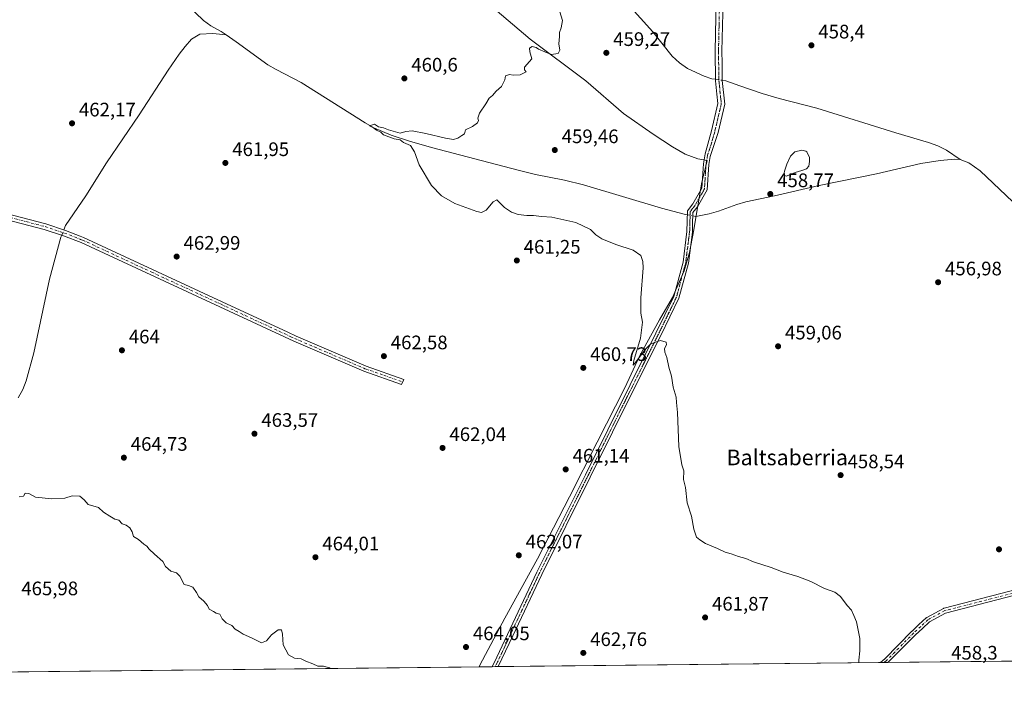
# Model space of a CAD drawing. Units: metres. Extents: x 573362 to 576800, y 4726505 to 4728858.
# Drawn here: x 573930 to 574435, y 4726508 to 4726848 of the extents above; entities that cross this region are included whole.
import ezdxf
from ezdxf.enums import TextEntityAlignment as Align

# ---------------------------------------------------------------- set-up
doc = ezdxf.new("R2010")
doc.units = ezdxf.units.M
doc.header["$MEASUREMENT"] = 0
doc.linetypes.add('DGN Style 4', pattern=[2.6384748266838614, 1.318413404963828, -0.6592067024819142, 0.001648016756204785, -0.6592067024819142])
doc.linetypes.add('DGN Style 5', pattern=[1.1536117293433497, 0.4944050268614355, -0.6592067024819142])
for name, color, linetype, lineweight in [('Camino Cxs', 7, 'Continuous', 0), ('Camino eje', 30, 'DGN Style 4', 13), ('Comarca CxS', 21, 'Continuous', 0), ('Comunidad Autónoma CxS', 142, 'Continuous', 0), ('Corriente natural lineal', 142, 'Continuous', 13), ('Corriente natural lineal oculto', 9, 'DGN Style 4', 13), ('Cultivos herbáceos CxS', 92, 'Continuous', 0), ('Cultivos leñosos CxS', 92, 'Continuous', 0), ('Curva de nivel normal', 30, 'Continuous', 0), ('Entidad de ámbito territorial', 7, 'Continuous', 0), ('Entidad de ámbito territorial CxS', 92, 'Continuous', 0), ('Estanque Cxs', 5, 'Continuous', 0), ('Municipio', 91, 'Continuous', 13), ('Municipio CxS', 4, 'Continuous', 0), ('Provincia CxS', 1, 'Continuous', 0), ('Punto de cota en terreno', 7, 'Continuous', 0), ('Rótulo de punto de cota en terreno', 7, 'Continuous', 0), ('Texto cartográfico', 7, 'Continuous', 0), ('Vía pecuaria eje', 92, 'DGN Style 5', 0)]:
    doc.layers.add(name, color=color, linetype=linetype, lineweight=lineweight)
doc.styles.add('Style-Arial', font='txt')

# ---------------------------------------------------------------- blocks, each defined once
blk = doc.blocks.new('*U19')
at = {"layer": 'Cultivos herbáceos CxS', "color": 92, "linetype": 'Continuous', "lineweight": 0}
blk.add_polyline3d([(575112.0453000005, 4726526.3005, 474.5991000000067), (573459.7214000003, 4726508.375200001, 482.3997999999993), (573436.7587000001, 4726515.426899999, 483.107600000003), (573434.6769000003, 4726530.006800001, 481.6500999999989), (573433.4003, 4726538.954299999, 480.8751000000047), (573401.2002999998, 4726529.5812, 486.1782999999996), (573386.0958000004, 4726538.175100001, 486.1937999999937), (573379.9490999999, 4727118.331599999, 485.9511000000057), (573411.8119000001, 4727102.493899999, 485.063599999994), (573479.0875000004, 4727054.5275, 478.3901000000042), (573495.4307000004, 4727068.146199999, 479.6661000000022), (573547.1809, 4727083.125700001, 479.3470999999991), (573575.7807, 4727092.658299999, 478.3092999999935), (573548.5438000001, 4727129.428900001, 482.4864999999991), (573532.4765, 4727149.7161, 487.0280000000057), (573509.9759000001, 4727185.038100001, 492.853099999993), (573494.0713000001, 4727183.9035, 496.5014999999985), (573481.8145000003, 4727213.864499999, 496.1116999999941), (573465.4737, 4727250.6351, 493.4627999999939), (573426.7692999998, 4727283.886299999, 494.6754999999976), (573377.8717999998, 4727314.3972, 496.1760999999969), (573361.9100000003, 4728820.930000001, 548.392399999997), (575395.1449999996, 4728843.001300001, 473.0806000000011)], dxfattribs=at)
blk = doc.blocks.new('5PATER')
at = {"layer": 'Cultivos leñosos CxS', "linetype": 'Continuous', "lineweight": 0}
h = blk.add_hatch(color=51, dxfattribs=at)
edge = h.paths.add_edge_path()
edge.add_ellipse((0, 0), major_axis=(-0.1095731443231308, -0.1110710700762829), ratio=0.9994222409660322, start_angle=0, end_angle=360)

msp = doc.modelspace()

# ---------------------------------------------------------------- linework, layer by layer
at = {"layer": 'Camino Cxs', "color": 7, "linetype": 'Continuous', "lineweight": 0, "extrusion": (0.02265369874186939, 0.0002451542928779163, 0.9997433419796731), "elevation": 14629.4214884201, "flags": 128}
msp.add_lwpolyline([(4720026.138012254, -625117.6857280986), (4720026.138012254, -625114.5429375112)], dxfattribs=at)
at = {"layer": 'Camino Cxs', "color": 7, "linetype": 'Continuous', "lineweight": 0, "extrusion": (0.04336982107335501, 0.0004707336973853753, 0.9990589757516076), "elevation": 27594.45106548618, "flags": 128}
msp.add_lwpolyline([(4720006.049991504, -625031.608417708), (4720006.049991504, -625027.7073171239)], dxfattribs=at)
at = {"layer": 'Camino Cxs', "color": 7, "linetype": 'Continuous', "lineweight": 0}
for points in [[(574291.0201000003, 4726857.7501, 459.2464000000036), (574290.4301000005, 4726831.700099999, 458.782600000006), (574290.5301000001, 4726825.5601, 458.7118999999948), (574290.6601, 4726816.7301, 458.4045999999944), (574291.8800999997, 4726804.620100001, 458.5969000000041), (574288.4600999998, 4726790.0001, 458.4995999999956), (574284.3800999997, 4726777.6501, 458.5653000000021), (574283.7100999998, 4726773.630100001, 458.6855000000069), (574282.8800999997, 4726760.670100001, 466.8638000000064), (574277.8601000002, 4726751.920100001, 468.1995000000024), (574275.6101000002, 4726748.960100001, 461.5994000000064), (574275.4101, 4726742.6601, 459.636599999998), (574275.3000999996, 4726739.0001, 459.2734000000055), (574273.2600999996, 4726722.970100001, 459.2497000000003), (574268.4301000005, 4726705.040100001, 459.4429999999993), (574259.1401000004, 4726685.9801, 459.9161000000022), (574245.8501000004, 4726659.380100001, 460.2936000000045), (574222.9200999998, 4726613.2301, 460.9471999999951), (574198.0701000001, 4726563.350099999, 462.0105999999942), (574183.2301000003, 4726531.940099999, 463.1321999999927), (574175.7715999996, 4726516.143300001, 463.6098000000056), (574172.6298000002, 4726516.1095, 463.6809999999969), (574175.0800999999, 4726520.9301, 463.5764999999956), (574195.5601000004, 4726564.5601, 462.0043000000006), (574220.4301000005, 4726614.470100001, 460.9425999999949), (574243.3601000002, 4726660.620100001, 460.281799999997), (574256.6401000004, 4726687.210100001, 459.881899999993), (574265.8101000004, 4726706.020099999, 459.4526999999944), (574270.5201000003, 4726723.5101, 459.3273999999947), (574272.5201000003, 4726739.220100001, 459.3644999999961), (574272.8501000004, 4726749.9301, 460.6401999999944), (574275.5401, 4726753.460100001, 466.4680999999982), (574280.1401000004, 4726761.4901, 467.3534000000073), (574280.8000999996, 4726771.6601, 459.6272999999928), (574280.9501, 4726773.950099999, 458.6778999999952), (574281.8000999996, 4726779.110099999, 458.5546000000032), (574285.1101000002, 4726790.860099999, 458.5022000000026), (574288.3701, 4726804.850099999, 458.502999999997), (574287.8800999997, 4726809.7601, 458.5397999999987), (574287.2001, 4726816.530099999, 458.6254000000045), (574286.9700999996, 4726831.710100001, 458.8015000000014), (574287.5601000004, 4726857.850099999, 459.2253000000055)], [(574172.6298000002, 4726516.109300001, 463.6809999999969), (574175.0800999999, 4726520.9301, 463.5764999999956), (574195.5601000004, 4726564.5601, 462.0043000000006), (574220.4301000005, 4726614.470100001, 460.9425999999949), (574243.3601000002, 4726660.620100001, 460.281799999997), (574256.6401000004, 4726687.210100001, 459.881899999993), (574265.8101000004, 4726706.020099999, 459.4526999999944), (574270.5201000003, 4726723.5101, 459.3273999999947), (574272.5201000003, 4726739.220100001, 459.3644999999961), (574272.8501000004, 4726749.9301, 460.6401999999944), (574275.5401, 4726753.460100001, 466.4680999999982), (574280.1401000004, 4726761.4901, 467.3534000000073), (574280.8000999996, 4726771.6601, 459.6272999999928), (574280.9501, 4726773.950099999, 458.6778999999952), (574281.8000999996, 4726779.110099999, 458.5546000000032), (574285.1101000002, 4726790.860099999, 458.5022000000026), (574288.3701, 4726804.850099999, 458.502999999997), (574287.8800999997, 4726809.7601, 458.5397999999987), (574287.2001, 4726816.530099999, 458.6254000000045), (574286.9700999996, 4726831.710100001, 458.8015000000014), (574287.5601000004, 4726857.850099999, 459.2253000000055)], [(574291.0201000003, 4726857.7501, 459.2464000000036), (574290.4301000005, 4726831.700099999, 458.782600000006), (574290.5301000001, 4726825.5601, 458.7118999999948), (574290.6601, 4726816.7301, 458.4045999999944), (574291.8800999997, 4726804.620100001, 458.5969000000041), (574288.4600999998, 4726790.0001, 458.4995999999956), (574284.3800999997, 4726777.6501, 458.5653000000021), (574283.7100999998, 4726773.630100001, 458.6855000000069), (574282.8800999997, 4726760.670100001, 466.8638000000064), (574277.8601000002, 4726751.920100001, 468.1995000000024), (574275.6101000002, 4726748.960100001, 461.5994000000064), (574275.4101, 4726742.6601, 459.636599999998), (574275.3000999996, 4726739.0001, 459.2734000000055), (574273.2600999996, 4726722.970100001, 459.2497000000003), (574268.4301000005, 4726705.040100001, 459.4429999999993), (574259.1401000004, 4726685.9801, 459.9161000000022), (574245.8501000004, 4726659.380100001, 460.2936000000045), (574222.9200999998, 4726613.2301, 460.9471999999951), (574198.0701000001, 4726563.350099999, 462.0105999999942), (574183.2301000003, 4726531.940099999, 463.1321999999927), (574175.7715999996, 4726516.143300001, 463.6098000000056)], [(573904.8400999998, 4726753.270099999, 463.2084000000032), (573943.8201000001, 4726743.170100001, 463.0253999999986), (573953.8300999999, 4726739.840100001, 462.9140999999945), (573961.3400999998, 4726736.920100001, 463.0994000000064), (573963.0900999998, 4726736.2501, 463.1144000000059), (574034.2901, 4726703.2401, 463.7731000000058), (574067.9301000005, 4726687.610099999, 463.7283000000025), (574072.1401000004, 4726685.6601, 463.6374000000069), (574107.9700999996, 4726670.280099999, 462.8843000000052), (574127.3800999997, 4726663.460100001, 463.1374000000069), (574126.0900999998, 4726660.840100001, 463.3154000000068), (574106.9101, 4726667.5701, 462.9122999999963), (574075.6901000004, 4726680.970100001, 463.579700000002), (574070.9501, 4726683.0101, 463.6285000000062), (574033.0601000004, 4726700.610099999, 463.7785000000004), (573961.9501, 4726733.5701, 463.135500000004), (573952.8400999998, 4726737.110099999, 463.0050999999949), (573942.9901000002, 4726740.380100001, 462.9317000000011), (573904.1001000004, 4726750.460100001, 463.226800000004)], [(573904.8400999998, 4726753.270099999, 463.2084000000032), (573943.8201000001, 4726743.170100001, 463.0253999999986), (573953.8300999999, 4726739.840100001, 462.9140999999945), (573961.3400999998, 4726736.920100001, 463.0994000000064), (573963.0900999998, 4726736.2501, 463.1144000000059), (574034.2901, 4726703.2401, 463.7731000000058), (574067.9301000005, 4726687.610099999, 463.7283000000025), (574072.1401000004, 4726685.6601, 463.6374000000069), (574107.9700999996, 4726670.280099999, 462.8843000000052), (574127.3800999997, 4726663.460100001, 463.1374000000069), (574126.0900999998, 4726660.840100001, 463.3154000000068), (574106.9101, 4726667.5701, 462.9122999999963), (574075.6901000004, 4726680.970100001, 463.579700000002), (574070.9501, 4726683.0101, 463.6285000000062), (574033.0601000004, 4726700.610099999, 463.7785000000004), (573961.9501, 4726733.5701, 463.135500000004), (573952.8400999998, 4726737.110099999, 463.0050999999949), (573942.9901000002, 4726740.380100001, 462.9317000000011), (573904.1001000004, 4726750.460100001, 463.226800000004)], [(574453.2100999998, 4726556.002699999, 456.5544999999984), (574405.1617000002, 4726543.6317, 457.8212000000058), (574396.8415000001, 4726539.077500001, 458.1628999999957), (574393.2799000005, 4726535.7675, 458.4205999999977), (574389.7555, 4726532.4967, 458.6631000000052), (574375.7903000005, 4726518.349300001, 459.3772000000026), (574375.7523999996, 4726518.312799999, 459.3782999999967), (574371.8552000001, 4726518.270500001, 459.5475000000006), (574372.9225000005, 4726519.249299999, 459.5129000000015), (574373.9637000002, 4726520.199899999, 459.4802000000054), (574387.9250999996, 4726534.343499999, 458.7853999999934), (574387.9659000002, 4726534.383099999, 458.7822000000015), (574391.5107000005, 4726537.672700001, 458.5323999999965), (574395.1901000004, 4726541.092499999, 458.2839999999997), (574395.3147, 4726541.194499999, 458.2756999999983), (574395.4508999996, 4726541.2805, 458.266499999998), (574404.0560999997, 4726545.990499999, 457.8580999999977), (574404.2355000004, 4726546.071699999, 457.8525999999983), (574404.3561000006, 4726546.109099999, 457.8488999999972), (574452.5500999996, 4726558.5175, 456.5748000000021)], [(574371.8552000001, 4726518.270500001, 459.5475000000006), (574372.9225000005, 4726519.249299999, 459.5129000000015), (574373.9637000002, 4726520.199899999, 459.4802000000054), (574387.9250999996, 4726534.343499999, 458.7853999999934), (574387.9659000002, 4726534.383099999, 458.7822000000015), (574391.5107000005, 4726537.672700001, 458.5323999999965), (574395.1901000004, 4726541.092499999, 458.2839999999997), (574395.3147, 4726541.194499999, 458.2756999999983), (574395.4508999996, 4726541.2805, 458.266499999998), (574404.0560999997, 4726545.990499999, 457.8580999999977), (574404.2355000004, 4726546.071699999, 457.8525999999983), (574404.3561000006, 4726546.109099999, 457.8488999999972), (574452.5500999996, 4726558.5175, 456.5748000000021)], [(574453.2100999998, 4726556.002699999, 456.5544999999984), (574405.1617000002, 4726543.6317, 457.8212000000058), (574396.8415000001, 4726539.077500001, 458.1628999999957), (574393.2799000005, 4726535.7675, 458.4205999999977), (574389.7555, 4726532.4967, 458.6631000000052), (574375.7903000005, 4726518.349300001, 459.3772000000026), (574375.7523999996, 4726518.312799999, 459.3782999999967)]]:
    msp.add_polyline3d(points, dxfattribs=at)
at = {"layer": 'Camino eje', "color": 30, "linetype": 'DGN Style 4', "lineweight": 13}
for points in [[(574289.2901, 4726857.800100001, 459.2360000000045), (574288.7001, 4726831.7051, 458.7972000000009), (574288.7500999998, 4726828.6351, 458.7553000000044), (574288.8651000002, 4726821.045100001, 458.6438000000053), (574288.9301000005, 4726816.630100001, 458.5246999999945), (574289.8800999997, 4726807.190099999, 458.5724999999948), (574290.1250999998, 4726804.735099999, 458.5503000000026), (574288.4151, 4726797.425100001, 458.4468999999954), (574286.7851, 4726790.4301, 458.4922999999981), (574285.1300999997, 4726784.5551, 458.5326999999961), (574283.0900999998, 4726778.380100001, 458.545299999998), (574282.6651, 4726775.800100001, 458.608699999997), (574282.3300999999, 4726773.790100001, 458.687699999995), (574282.2550999997, 4726772.645099999, 458.7305999999954), (574281.8400999998, 4726766.165100001, 465.4492999999929), (574281.5100999996, 4726761.0801, 467.0494000000036), (574279.0000999998, 4726756.7051, 469.3362000000052), (574276.7001, 4726752.690099999, 468.2483000000066), (574275.5751, 4726751.210100001, 464.6518000000069), (574274.2301000003, 4726749.4451, 461.321100000001), (574274.1300999997, 4726746.295100001, 459.472299999994), (574273.9650999998, 4726740.940099999, 459.4474999999948), (574273.9101, 4726739.110099999, 459.3228999999993), (574271.8901000004, 4726723.2401, 459.3485999999976), (574267.1201, 4726705.530099999, 459.479800000001), (574257.8901000004, 4726686.595100001, 459.9137999999948), (574251.2451, 4726673.295100001, 460.171199999997), (574244.6051000003, 4726660.0001, 460.2908000000025), (574221.6750999996, 4726613.850099999, 460.9519), (574209.2500999998, 4726588.9101, 461.3944999999949), (574196.8151000004, 4726563.9551, 462.0194999999949), (574191.6951000001, 4726553.047499999, 462.3671999999933), (574184.2751000002, 4726537.342499999, 462.9207000000025), (574179.1551000001, 4726526.4351, 463.4103999999934), (574175.4250999996, 4726518.5351, 463.5957999999956), (574174.2006999999, 4726516.126300001, 463.645399999994)], [(573904.4700999996, 4726751.8651, 463.2314999999944), (573943.4051000001, 4726741.7751, 463.0323999999965), (573948.4101, 4726740.110099999, 462.874100000001), (573953.3350999998, 4726738.475099999, 462.9765000000043), (573961.6451000003, 4726735.245100001, 463.1152000000002), (573962.5201000003, 4726734.9101, 463.1310999999987), (573998.1201, 4726718.405099999, 463.2149999999965), (574033.6750999996, 4726701.925100001, 463.790599999993), (574069.4401000004, 4726685.3101, 463.6588000000047), (574071.5450999998, 4726684.335100001, 463.6380000000063), (574073.9151, 4726683.315099999, 463.6315000000032), (574107.4401000004, 4726668.925100001, 462.9049999999989), (574117.0301000001, 4726665.5601, 462.9498000000021), (574126.7351000002, 4726662.1501, 463.3561000000045)], [(574452.8800999997, 4726557.2601, 456.5699000000022), (574404.6802000003, 4726544.850099999, 457.8371999999945), (574396.0751, 4726540.140100001, 458.220100000006), (574392.3952000003, 4726536.720100001, 458.4753000000055), (574388.8502000002, 4726533.4301, 458.725099999996), (574374.8651000002, 4726519.262499999, 459.4320000000008), (574373.8017999995, 4726518.2916, 459.4660000000004)]]:
    msp.add_polyline3d(points, dxfattribs=at)
at = {"layer": 'Comarca CxS', "color": 21, "linetype": 'Continuous', "lineweight": 0, "flags": 128}
msp.add_lwpolyline([(573629.6301424769, 4726510.21845961), (573386.4200005551, 4726507.579982698), (573377.2373322084, 4727374.276262483), (573376.8965617314, 4727406.439517682), (573376.3480711881, 4727458.20820797), (573366.2045999995, 4728415.5863), (573366.0951000005, 4728425.923599999), (573361.9100005542, 4728820.929982672), (573423.2672249402, 4728821.596044978), (573428.6697711461, 4728821.654711891), (573607.8157938571, 4728823.599338889), (574549.6557210141, 4728833.823198318), (575986.9075999986, 4728849.425), (576033.5434470988, 4728849.931124032), (576774.1000005802, 4728857.969982676), (576781.1932217265, 4728218.983453353), (576781.3057000011, 4728208.853200001), (576781.5507999996, 4728186.7729), (576794.6302181671, 4727008.523559087), (576795.820761879, 4726901.274485811), (576799.7800005801, 4726544.609982697), (576588.9125216648, 4726542.322376719), (575930.7111887308, 4726535.181847926), (574165.952670299, 4726516.036780328)], close=True, dxfattribs=at)
at = {"layer": 'Comunidad Autónoma CxS', "color": 142, "linetype": 'Continuous', "lineweight": 0, "flags": 128}
msp.add_lwpolyline([(573629.6301424769, 4726510.21845961), (573386.4200005551, 4726507.579982698), (573377.2373322084, 4727374.276262483), (573376.8965617314, 4727406.439517682), (573376.3480711881, 4727458.20820797), (573366.2045999995, 4728415.5863), (573366.0951000005, 4728425.923599999), (573361.9100005542, 4728820.929982672), (573423.2672249402, 4728821.596044978), (573428.6697711461, 4728821.654711891), (573607.8157938571, 4728823.599338889), (574549.6557210141, 4728833.823198318), (575986.9075999986, 4728849.425), (576033.5434470988, 4728849.931124032), (576774.1000005802, 4728857.969982676), (576781.1932217265, 4728218.983453353), (576781.3057000011, 4728208.853200001), (576781.5507999996, 4728186.7729), (576794.6302181671, 4727008.523559087), (576795.820761879, 4726901.274485811), (576799.7800005801, 4726544.609982697), (576588.9125216648, 4726542.322376719), (575930.7111887308, 4726535.181847926), (574165.952670299, 4726516.036780328)], close=True, dxfattribs=at)
at = {"layer": 'Corriente natural lineal', "color": 142, "linetype": 'Continuous', "lineweight": 13}
for points in [[(574064.4001000002, 4727063.640100001, 461.8215999999957), (574071.5800999999, 4727039.690099999, 461.4453999999969), (574079.9600999998, 4727012.6801, 460.9948000000004), (574086.7200999996, 4726993.870100001, 460.6603999999934), (574094.2801000001, 4726967.800100001, 460.6423000000068), (574098.5000999998, 4726955.970100001, 460.6925000000047), (574100.5201000003, 4726951.420100001, 460.5679999999993), (574103.2100999998, 4726947.190099999, 460.4792000000016), (574107.4101, 4726942.6801, 460.3068000000058), (574111.4001000002, 4726939.670100001, 460.2887000000047), (574114.2100999998, 4726938.040100001, 460.1885000000038), (574164.8800999997, 4726912.690099999, 459.735400000005), (574189.4501, 4726901.120100001, 459.700800000006), (574198.1901000004, 4726896.280099999, 459.5884999999981), (574212.0301000001, 4726887.4901, 459.5200000000041), (574216.0800999999, 4726884.550100001, 459.3622999999934), (574218.6101000002, 4726882.1601, 459.3524000000034), (574255.0800999999, 4726841.6501, 458.7210000000051), (574264.9801000003, 4726829.110099999, 458.6166999999987), (574268.6700999998, 4726825.700099999, 458.6380000000063), (574272.8400999998, 4726822.9001, 458.605899999995), (574281.4001000002, 4726818.850099999, 458.4303000000073), (574285.3101000004, 4726817.5601, 458.5411000000022), (574287.1882999997, 4726817.308499999, 458.6347999999998)], [(573923.5601000004, 4726942.130100001, 464.091499999995), (573934.4501, 4726932.690099999, 463.9713999999949), (573957.2301000003, 4726915.1501, 463.4958000000043), (573975.0401, 4726900.130100001, 462.8185999999987), (573982.4901000002, 4726893.4801, 462.627999999997), (573991.5000999998, 4726884.2601, 462.3369999999995), (574003.1201, 4726869.780099999, 462.0535999999993), (574016.6601, 4726855.090100001, 461.7709000000032), (574024.5701000001, 4726847.550100001, 461.6603999999934), (574028.3901000004, 4726844.780099999, 461.7057000000059), (574033.6601, 4726841.870100001, 461.6589999999997), (574036.2833000004, 4726840.070900001, 461.4533999999985)], [(573953.0504999999, 4726740.099400001, 462.7189000000071), (573953.9700999996, 4726742.3201, 462.5337), (573964.2801000001, 4726757.550100001, 462.396900000007), (573974.9901000002, 4726774.4301, 462.2924000000058), (573991.6801000005, 4726799.1501, 461.9804000000004), (574006.5100999996, 4726822.020099999, 461.7508999999991), (574012.1101000002, 4726830.190099999, 461.7538000000059), (574015.1700999998, 4726834.130100001, 461.766499999998), (574018.4600999998, 4726837.890100001, 461.729800000001), (574022.8300999999, 4726840.420100001, 461.6540999999997), (574029.3901000004, 4726840.850099999, 461.7462999999989), (574036.2833000004, 4726840.070900001, 461.4533999999985)], [(574036.2833000004, 4726840.070900001, 461.4533999999985), (574041.4600999998, 4726836.520099999, 461.2811999999976), (574057.5701000001, 4726824.8201, 461.0708000000013), (574061.8501000004, 4726822.290100001, 461.0323000000063), (574074.6401000004, 4726815.620100001, 460.7770000000019), (574107.5601000004, 4726794.970100001, 460.4447999999975), (574111.9101, 4726792.5101, 460.3932999999961), (574120.8501000004, 4726788.710100001, 460.1943000000028), (574130.3501000004, 4726785.5601, 460.0083000000013), (574141.6101000002, 4726782.3101, 459.9783000000025), (574185.9401000004, 4726770.6801, 459.4296999999933), (574194.9501, 4726768.460100001, 459.3073000000004), (574209.6801000005, 4726765.5601, 459.1676000000007), (574219.4101, 4726763.280099999, 459.0736000000034), (574259.4200999998, 4726751.190099999, 458.5479999999953), (574271.1601, 4726748.1801, 458.6098000000056), (574272.7858999996, 4726747.845000001, 458.6999000000069)], [(574290.6584000001, 4726816.843499999, 458.5002999999998), (574292.5500999996, 4726816.590100001, 458.4012999999978), (574299.6101000002, 4726813.970100001, 458.0445999999939), (574311.0401, 4726810.100099999, 457.9245999999985), (574319.8201000001, 4726807.550100001, 457.397299999997), (574339.1801000005, 4726802.540100001, 457.4584999999934), (574379.5800999999, 4726789.800100001, 457.2844000000041), (574396.3300999999, 4726784.840100001, 457.2054000000062), (574401.0900999998, 4726783.220100001, 457.2624000000069), (574405.5701000001, 4726781.020099999, 457.2839999999997), (574412.6201, 4726776.1501, 457.0108999999939)], [(574275.5565999999, 4726747.2731, 458.8656999999948), (574277.1700999998, 4726746.940099999, 458.9771000000038), (574283.8701, 4726748.290100001, 458.3108999999968), (574288.6801000005, 4726749.620100001, 458.4679000000033), (574298.0500999996, 4726753.1801, 458.5044999999955), (574302.6901000004, 4726754.550100001, 458.5434999999998), (574317.3901000004, 4726757.4801, 457.6370000000024), (574340.4001000002, 4726762.850099999, 458.3917999999976), (574369.7701000003, 4726768.9001, 457.6947999999975), (574392.4901000002, 4726774.100099999, 457.4464000000008), (574402.3501000004, 4726775.700099999, 456.8603000000003), (574409.9101, 4726776.340100001, 456.8347000000067), (574412.6201, 4726776.1501, 457.0108999999939)], [(574412.6201, 4726776.1501, 457.0108999999939), (574417.1300999997, 4726774.4801, 456.9064999999973), (574422.9101, 4726770.340100001, 456.5491000000038), (574442.8701, 4726751.4801, 456.6091000000015), (574452.6801000005, 4726741.970100001, 456.3742999999959)], [(573929.6001000004, 4726653.9001, 463.8628999999929), (573931.9901000002, 4726658.300100001, 463.7880000000005), (573933.7901, 4726662.6501, 463.6796000000032), (573937.6801000005, 4726677.120100001, 463.3715999999986), (573945.7600999996, 4726714.800100001, 462.9857000000048), (573951.4700999996, 4726736.280099999, 462.8488999999972), (573951.9378000004, 4726737.409700001, 462.9238000000041)]]:
    msp.add_polyline3d(points, dxfattribs=at)
at = {"layer": 'Corriente natural lineal oculto', "color": 9, "linetype": 'DGN Style 4', "lineweight": 13, "extrusion": (0.0380479127903469, -0.005098492678908433, 0.9992629092009278), "elevation": -1790.917840364218, "flags": 128}
msp.add_lwpolyline([(4761215.67098842, 58566.03003583755), (4761215.67098842, 58562.52633646934)], dxfattribs=at)
at = {"layer": 'Corriente natural lineal oculto', "color": 9, "linetype": 'DGN Style 4', "lineweight": 13, "extrusion": (-0.05729683952597849, 0.0118266367940367, 0.9982871344670713), "elevation": 23455.42853071316, "flags": 128}
msp.add_lwpolyline([(-4745251.928986129, -392388.3364333808), (-4745251.928986129, -392385.502471888)], dxfattribs=at)
at = {"layer": 'Corriente natural lineal oculto', "color": 9, "linetype": 'DGN Style 4', "lineweight": 13, "extrusion": (0.02684297348952524, 0.06488680311469083, 0.9975315321110386), "elevation": 322571.2374161394, "flags": 128}
msp.add_lwpolyline([(1276528.549279254, -4575793.946532899), (1276528.549279254, -4575796.864506748)], dxfattribs=at)
at = {"layer": 'Cultivos herbáceos CxS', "color": 92, "linetype": 'Continuous', "lineweight": 0, "extrusion": (0.0289173006948349, 0.0003137109699434665, 0.99958175818987), "elevation": 18551.39233654765, "flags": 128}
msp.add_lwpolyline([(4720009.421445014, -625530.693650932), (4720009.421445014, -625339.895229095)], dxfattribs=at)
at = {"layer": 'Cultivos herbáceos CxS', "color": 92, "linetype": 'Continuous', "lineweight": 0, "extrusion": (0.0263229960889462, 0.0002855692036615106, 0.9996534491148076), "elevation": 16927.155860308, "flags": 128}
msp.add_lwpolyline([(4720009.35753784, -625183.2462421712), (4720009.35753784, -624470.0487318708)], dxfattribs=at)
at = {"layer": 'Cultivos herbáceos CxS', "color": 92, "linetype": 'Continuous', "lineweight": 0, "extrusion": (0.01177525859037327, 0.0001266882233292468, 0.9999306612136782), "elevation": 7823.418172625268, "flags": 128}
msp.add_lwpolyline([(574128.9335763742, 4726515.172995114), (574127.3626674368, 4726515.156095114)], dxfattribs=at)
at = {"layer": 'Cultivos herbáceos CxS', "color": 92, "linetype": 'Continuous', "lineweight": 0, "extrusion": (0.01177372764564276, 0.0001281545205501218, 0.9999306790541758), "elevation": 7829.4696293897, "flags": 128}
msp.add_lwpolyline([(574130.515745876, 4726515.178731226), (574128.9446369528, 4726515.161631225)], dxfattribs=at)
at = {"layer": 'Cultivos herbáceos CxS', "color": 92, "linetype": 'Continuous', "lineweight": 0, "extrusion": (0.02046008777285147, 0.0002219599125592543, 0.9997906458564835), "elevation": 13260.27493974693, "flags": 128}
msp.add_lwpolyline([(4720009.498020035, -625469.9867576058), (4720009.498020035, -625273.8505576242)], dxfattribs=at)
at = {"layer": 'Cultivos herbáceos CxS', "color": 92, "linetype": 'Continuous', "lineweight": 0, "extrusion": (0.03398611800334563, 0.000368408458300426, 0.9994222371241649), "elevation": 21721.26843241779, "flags": 128}
msp.add_lwpolyline([(4720014.793176156, -625195.3092858051), (4720014.793176155, -625193.3615461155)], dxfattribs=at)
at = {"layer": 'Cultivos herbáceos CxS', "color": 92, "linetype": 'Continuous', "lineweight": 0, "extrusion": (0.04163628343348359, 0.0004524986810206809, 0.9991327314960663), "elevation": 26512.64397960828, "flags": 128}
msp.add_lwpolyline([(4719997.324660941, -625144.3130631649), (4719997.32466094, -625142.3605546197)], dxfattribs=at)
at = {"layer": 'Curva de nivel normal', "color": 30, "linetype": 'Continuous', "lineweight": 0, "flags": 128}
for points, elevation in [([(574360.6946999999, 4726518.149499999), (574360.7199999997, 4726519.420100001), (574361.2599999999, 4726524.300100001), (574361.2300000004, 4726530.630100001), (574359.4800000004, 4726539.040100001), (574358.04, 4726542.280099999), (574356.8499999996, 4726545.0601), (574354.6799999997, 4726547.4101), (574351.3300000001, 4726552.140100001), (574348.4100000003, 4726554.280099999), (574343.1100000005, 4726556.270099999), (574336.1299999999, 4726559.8101), (574329.4600000001, 4726562.350099999), (574321.8300000001, 4726564.5801), (574315.6699999999, 4726567.0001), (574306.6699999999, 4726569.920100001), (574302.6699999999, 4726571.600099999), (574299, 4726572.6501), (574295.2000000002, 4726574.0601), (574292.1500000004, 4726574.860099999), (574288.2000000002, 4726576.700099999), (574282, 4726579.210100001), (574279.0899999999, 4726581.090100001), (574277.4900000002, 4726582.4801), (574276.0499999998, 4726586.710100001), (574274.8300000001, 4726593.3101), (574272.5999999996, 4726600.050100001), (574271.7599999999, 4726608.0101), (574270.8200000003, 4726612.0101), (574270.9400000004, 4726616.520099999), (574269.9299999997, 4726619.550100001), (574268.3200000003, 4726628.9801), (574267.7699999996, 4726646.440099999), (574267.2400000002, 4726651.5701), (574266.9900000002, 4726654.3101), (574265.4199999999, 4726659.4101), (574264.6799999997, 4726665.0001), (574263.2300000004, 4726669.6601), (574262.2300000004, 4726674.6601), (574261.2000000002, 4726677.3301), (574261.0700000003, 4726679.3301), (574261.9800000004, 4726681.200099999), (574261.7999999998, 4726682.590100001), (574258.9400000004, 4726683.3201), (574253.9400000004, 4726681.6801), (574251.6699999999, 4726679.2301), (574248.9800000004, 4726676.020099999), (574246.2199999997, 4726672.030099999), (574245.0300000003, 4726670.6501), (574245.2800000003, 4726673.130100001), (574248.6699999999, 4726684.5001), (574249.6699999999, 4726692.710100001), (574248.9699999997, 4726697.470100001), (574248.8399999999, 4726705.2301), (574250, 4726720.590100001), (574249.9500000002, 4726723.9001), (574248.8899999997, 4726726.9901), (574245.0099999999, 4726729.780099999), (574236.0599999996, 4726732.610099999), (574228.9199999999, 4726735.540100001), (574225.8300000001, 4726737.5701), (574223.0499999998, 4726740.340100001), (574215.4800000004, 4726743.950099999), (574203.25, 4726746.6801), (574198.0099999999, 4726746.9801), (574193.8099999996, 4726747.440099999), (574190.5099999999, 4726747.4801), (574186.0499999998, 4726748.020099999), (574182.5899999999, 4726749.220100001), (574179.0199999996, 4726751.6601), (574174.9900000002, 4726755.470100001), (574173.1399999997, 4726754.4301), (574169.6100000005, 4726750.170100001), (574167.1500000004, 4726749.0701), (574164.8700000001, 4726749.520099999), (574153.5499999998, 4726753.700099999), (574146.6699999999, 4726757.640100001), (574141.6200000001, 4726762.880100001), (574135.2599999999, 4726773.520099999), (574132.8799999999, 4726780.1801), (574130.7100000001, 4726783.340100001), (574127.2699999996, 4726784.9001), (574125.5700000003, 4726786.200099999), (574122.4199999999, 4726786.710100001), (574116.8899999997, 4726788.840100001), (574115.54, 4726790.1601), (574113.2800000003, 4726791.2301), (574111.79, 4726792.440099999), (574109.6799999997, 4726793.4101), (574112.2999999998, 4726794.2601), (574114.4400000004, 4726792.960100001), (574116.9000000004, 4726792.4101), (574119.4800000004, 4726791.3301), (574125.4000000004, 4726789.690099999), (574128.3799999999, 4726790.630100001), (574131.7199999997, 4726790.860099999), (574138.6799999997, 4726789.600099999), (574148.6500000004, 4726787.110099999), (574152.9000000004, 4726786.4101), (574155.0199999996, 4726787.0801), (574157.0199999996, 4726788.5101), (574158.4600000001, 4726789.3301), (574159, 4726791.370100001), (574162.6500000004, 4726793.0801), (574165.1299999999, 4726795.050100001), (574165.5999999996, 4726796.1501), (574165.2300000004, 4726797.440099999), (574166.2000000002, 4726799.9901), (574169.4699999997, 4726804.770099999), (574171.2000000002, 4726807.6801), (574172.9100000003, 4726809.0001), (574174.6799999997, 4726811.200099999), (574177.4299999997, 4726813.640100001), (574179.1799999997, 4726816.9801), (574179.4299999997, 4726819.100099999), (574181.4800000004, 4726819.8101), (574183.4800000004, 4726819.440099999), (574187.0199999996, 4726819.640100001), (574190.0199999996, 4726821.130100001), (574189.2999999998, 4726822.2401), (574189.1600000003, 4726823.5701), (574192.9800000004, 4726827.850099999), (574192, 4726831.380100001), (574191.8799999999, 4726833.2601), (574193.2000000002, 4726834.100099999), (574195.2000000002, 4726833.670100001), (574196.5, 4726832.800100001), (574202.8399999999, 4726830.0101), (574206.4400000004, 4726830.540100001), (574207.2999999998, 4726832.210100001), (574206.8799999999, 4726835.470100001), (574207.1799999997, 4726839.2501), (574207.1399999997, 4726841.380100001), (574208.1200000001, 4726843.640100001), (574208.6399999997, 4726847.4001), (574207.2999999998, 4726851.9301)], 460.0000000000001), ([(574089.6953999996, 4726515.2095), (574089.2199999997, 4726515.540100001), (574086.2000000002, 4726516.300100001), (574083.25, 4726516.360099999), (574080.7400000002, 4726517.5001), (574077.1500000004, 4726518.960100001), (574074.6399999997, 4726520.0701), (574071.2400000002, 4726520.450099999), (574068.1699999999, 4726522.140100001), (574065.4900000002, 4726527.2601), (574065.1399999997, 4726532.800100001), (574064.6200000001, 4726534.940099999), (574062.9299999997, 4726535.0801), (574059.4299999997, 4726532.360099999), (574057.0300000003, 4726529.3201), (574054.3600000005, 4726528.300100001), (574049.2699999996, 4726530.920100001), (574044.9800000004, 4726532.800100001), (574042.9000000004, 4726534.210100001), (574040.9400000004, 4726535.350099999), (574039.1100000005, 4726537.140100001), (574036.2699999996, 4726538.5101), (574034.29, 4726540.600099999), (574033.0800000001, 4726543.050100001), (574031.1600000003, 4726543.470100001), (574029.7800000003, 4726544.420100001), (574027.5700000003, 4726545.540100001), (574026.7100000001, 4726547.420100001), (574024.8300000001, 4726549.7401), (574022.2800000003, 4726551.9901), (574021.1299999999, 4726554.110099999), (574019.1200000001, 4726556.870100001), (574016.9699999997, 4726557.7301), (574014.6500000004, 4726558.1801), (574012.54, 4726562.470100001), (574010.8099999996, 4726564.3101), (574007.9299999997, 4726565.140100001), (574005.1299999999, 4726567.4901), (574003.7699999996, 4726570.0801), (573999.4400000004, 4726573.7501), (573996.7400000002, 4726576.380100001), (573995.6100000005, 4726577.9101), (573994.0300000003, 4726578.9901), (573991.3399999999, 4726581.3101), (573988.79, 4726582.9101), (573987.9900000002, 4726585.220100001), (573986.8899999997, 4726587.2501), (573984.9800000004, 4726588.600099999), (573982.8799999999, 4726589.420100001), (573981.2400000002, 4726591.210100001), (573979.0999999996, 4726591.7401), (573976.6699999999, 4726593.300100001), (573973.3600000005, 4726595.3201), (573970.7800000003, 4726597.7401), (573965.5800000001, 4726599.210100001), (573963.4100000003, 4726601.700099999), (573961.1799999997, 4726603.610099999), (573957.3099999996, 4726603.800100001), (573953.4699999997, 4726602.5601), (573946.9100000003, 4726602.110099999), (573938.4699999997, 4726603.0801), (573935.0499999998, 4726604.920100001), (573933.2699999996, 4726605.0101), (573932.2699999996, 4726603.5601), (573930.1900000004, 4726603.130100001)], 465)]:
    msp.add_lwpolyline(points, dxfattribs=dict(at, elevation=elevation))
at = {"layer": 'Entidad de ámbito territorial', "color": 7, "linetype": 'Continuous', "lineweight": 0, "flags": 128}
msp.add_lwpolyline([(574165.9526702996, 4726516.036780327), (574166.3750000021, 4726516.969000002), (574179.2300000004, 4726541.061000003), (574195.9809999998, 4726571.373999998), (574212.3240000019, 4726603.205), (574226.5740000012, 4726631.184000001), (574240.7000000002, 4726659.034000002), (574248.1650000018, 4726675.319000001), (574258.3859999998, 4726693.942), (574265.1760000003, 4726705.382999999), (574271.1610000022, 4726719.097), (574273.7920000018, 4726728.426999999), (574275.9990000017, 4726740.165999998), (574277.0810000009, 4726746.527), (574277.9230000012, 4726751.476), (574280.1430000007, 4726764.527), (574282.0110000018, 4726772.140000002), (574282.8690000003, 4726775.639000001), (574278.1490000018, 4726776.569999999), (574271.6220000016, 4726778.994999998), (574265.0720000002, 4726782.690000001), (574255.1660000011, 4726789.249000001), (574239.9760000008, 4726799.779999999), (574220.6090000016, 4726816.466000002), (574192.1330000005, 4726837.818), (574162.6970000005, 4726863.094000001)], dxfattribs=at)
at = {"layer": 'Entidad de ámbito territorial CxS', "color": 92, "linetype": 'Continuous', "lineweight": 0, "flags": 128}
msp.add_lwpolyline([(575930.7111887308, 4726535.181847926), (574165.952670299, 4726516.036780328), (574166.3749999994, 4726516.969000001), (574179.23, 4726541.061000002), (574195.9809999992, 4726571.374), (574212.3239999991, 4726603.204999999), (574226.5740000006, 4726631.184), (574240.6999999996, 4726659.034000001), (574248.164999999, 4726675.319), (574258.3859999992, 4726693.942), (574265.1759999997, 4726705.382999999), (574271.1609999995, 4726719.096999999), (574273.7920000014, 4726728.426999998), (574275.9989999988, 4726740.165999998), (574277.0810000005, 4726746.527000001), (574277.9230000007, 4726751.476), (574280.1430000003, 4726764.527000001), (574282.0109999991, 4726772.140000001), (574282.8689999997, 4726775.639), (574278.1490000013, 4726776.57), (574271.6220000009, 4726778.994999999), (574265.0719999997, 4726782.690000001), (574255.1660000006, 4726789.249), (574239.9760000003, 4726799.779999998), (574220.609000001, 4726816.466000001), (574192.1329999999, 4726837.817999999), (574162.6969999999, 4726863.094)], dxfattribs=at)
at = {"layer": 'Estanque Cxs', "color": 5, "linetype": 'Continuous', "lineweight": 0}
msp.add_polyline3d([(574325.5892000003, 4726768.536900001, 456.4897999999957), (574323.4725000003, 4726767.6108, 456.8727999999974), (574322.2818999998, 4726768.140000001, 457.1726999999955), (574322.5465000002, 4726770.124399999, 457.3162000000011), (574323.7370999996, 4726773.828500001, 457.4628999999986), (574325.5892000003, 4726777.9296, 457.9317000000011), (574327.8382000001, 4726780.0463, 458.1027999999933), (574331.4100000003, 4726780.972300001, 458.0066999999981), (574333.5267000003, 4726780.4431, 457.7832000000053), (574334.0559, 4726780.1786, 457.7566999999981), (574335.3788000002, 4726777.268100001, 456.9143999999943), (574335.3788000002, 4726775.151500001, 456.4845999999961), (574334.9819, 4726772.770199999, 455.8901000000042), (574333.7912999997, 4726771.4473, 455.8102000000072), (574331.4100000003, 4726770.521199999, 455.772100000002), (574328.1026999997, 4726769.5952, 455.9872000000032)], close=True, dxfattribs=at)
msp.add_polyline3d([(574325.5892000003, 4726768.536900001, 456.4897999999957), (574323.4725000003, 4726767.6108, 456.8727999999974), (574322.2818999998, 4726768.140000001, 457.1726999999955), (574322.5465000002, 4726770.124399999, 457.3162000000011), (574323.7370999996, 4726773.828500001, 457.4628999999986), (574325.5892000003, 4726777.9296, 457.9317000000011), (574327.8382000001, 4726780.0463, 458.1027999999933), (574331.4100000003, 4726780.972300001, 458.0066999999981), (574333.5267000003, 4726780.4431, 457.7832000000053), (574334.0559, 4726780.1786, 457.7566999999981), (574335.3788000002, 4726777.268100001, 456.9143999999943), (574335.3788000002, 4726775.151500001, 456.4845999999961), (574334.9819, 4726772.770199999, 455.8901000000042), (574333.7912999997, 4726771.4473, 455.8102000000072), (574331.4100000003, 4726770.521199999, 455.772100000002), (574328.1026999997, 4726769.5952, 455.9872000000032), (574325.5892000003, 4726768.536900001, 456.4897999999957)], dxfattribs=at)
at = {"layer": 'Municipio', "color": 91, "linetype": 'Continuous', "lineweight": 13, "flags": 128}
msp.add_lwpolyline([(574165.9526702996, 4726516.036780327), (574166.3750000021, 4726516.969000002), (574179.2300000004, 4726541.061000003), (574195.9809999998, 4726571.373999998), (574212.3240000019, 4726603.205), (574226.5740000012, 4726631.184000001), (574240.7000000002, 4726659.034000002), (574248.1650000018, 4726675.319000001), (574258.3859999998, 4726693.942), (574265.1760000003, 4726705.382999999), (574271.1610000022, 4726719.097), (574273.7920000018, 4726728.426999999), (574275.9990000017, 4726740.165999998), (574277.0810000009, 4726746.527), (574277.9230000012, 4726751.476), (574280.1430000007, 4726764.527), (574282.0110000018, 4726772.140000002), (574282.8690000003, 4726775.639000001), (574278.1490000018, 4726776.569999999), (574271.6220000016, 4726778.994999998), (574265.0720000002, 4726782.690000001), (574255.1660000011, 4726789.249000001), (574239.9760000008, 4726799.779999999), (574220.6090000016, 4726816.466000002), (574192.1330000005, 4726837.818), (574162.6970000005, 4726863.094000001)], dxfattribs=at)
msp.add_lwpolyline([(574165.9526702996, 4726516.036780327), (574166.3750000021, 4726516.969000002), (574179.2300000004, 4726541.061000003), (574195.9809999998, 4726571.373999998), (574212.3240000019, 4726603.205), (574226.5740000012, 4726631.184000001), (574240.7000000002, 4726659.034000002), (574248.1650000018, 4726675.319000001), (574258.3859999998, 4726693.942), (574265.1760000003, 4726705.382999999), (574271.1610000022, 4726719.097), (574273.7920000018, 4726728.426999999), (574275.9990000017, 4726740.165999998), (574277.0810000009, 4726746.527), (574277.9230000012, 4726751.476), (574280.1430000007, 4726764.527), (574282.0110000018, 4726772.140000002), (574282.8690000003, 4726775.639000001), (574278.1490000018, 4726776.569999999), (574271.6220000016, 4726778.994999998), (574265.0720000002, 4726782.690000001), (574255.1660000011, 4726789.249000001), (574239.9760000008, 4726799.779999999), (574220.6090000016, 4726816.466000002), (574192.1330000005, 4726837.818), (574162.6970000005, 4726863.094000001)], dxfattribs=at)
at = {"layer": 'Municipio CxS', "color": 4, "linetype": 'Continuous', "lineweight": 0, "flags": 128}
for points in [[(574162.6969999999, 4726863.094), (574192.1329999999, 4726837.817999999), (574220.609000001, 4726816.466000001), (574239.9760000003, 4726799.779999998), (574255.1660000006, 4726789.249), (574265.0719999997, 4726782.690000001), (574271.6220000009, 4726778.994999999), (574278.1490000013, 4726776.57), (574282.8689999997, 4726775.639), (574282.0109999991, 4726772.140000001), (574280.1430000003, 4726764.527000001), (574277.9230000007, 4726751.476), (574277.0810000005, 4726746.527000001), (574275.9989999988, 4726740.165999998), (574273.7920000014, 4726728.426999998), (574271.1609999995, 4726719.096999999), (574265.1759999997, 4726705.382999999), (574258.3859999992, 4726693.942), (574248.164999999, 4726675.319), (574240.6999999996, 4726659.034000001), (574226.5740000006, 4726631.184), (574212.3239999991, 4726603.204999999), (574195.9809999992, 4726571.374), (574179.23, 4726541.061000002), (574166.3749999994, 4726516.969000001), (574165.952670299, 4726516.036780328), (573629.6301424769, 4726510.21845961)], [(575930.7111887308, 4726535.181847926), (574165.952670299, 4726516.036780328), (574166.3749999994, 4726516.969000001), (574179.23, 4726541.061000002), (574195.9809999992, 4726571.374), (574212.3239999991, 4726603.204999999), (574226.5740000006, 4726631.184), (574240.6999999996, 4726659.034000001), (574248.164999999, 4726675.319), (574258.3859999992, 4726693.942), (574265.1759999997, 4726705.382999999), (574271.1609999995, 4726719.096999999), (574273.7920000014, 4726728.426999998), (574275.9989999988, 4726740.165999998), (574277.0810000005, 4726746.527000001), (574277.9230000007, 4726751.476), (574280.1430000003, 4726764.527000001), (574282.0109999991, 4726772.140000001), (574282.8689999997, 4726775.639), (574278.1490000013, 4726776.57), (574271.6220000009, 4726778.994999999), (574265.0719999997, 4726782.690000001), (574255.1660000006, 4726789.249), (574239.9760000003, 4726799.779999998), (574220.609000001, 4726816.466000001), (574192.1329999999, 4726837.817999999), (574162.6969999999, 4726863.094)]]:
    msp.add_lwpolyline(points, dxfattribs=at)
at = {"layer": 'Provincia CxS', "color": 1, "linetype": 'Continuous', "lineweight": 0, "flags": 128}
msp.add_lwpolyline([(573629.6301424769, 4726510.21845961), (573386.4200005551, 4726507.579982698), (573377.2373322084, 4727374.276262483), (573376.8965617314, 4727406.439517682), (573376.3480711881, 4727458.20820797), (573366.2045999995, 4728415.5863), (573366.0951000005, 4728425.923599999), (573361.9100005542, 4728820.929982672), (573423.2672249402, 4728821.596044978), (573428.6697711461, 4728821.654711891), (573607.8157938571, 4728823.599338889), (574549.6557210141, 4728833.823198318), (575986.9075999986, 4728849.425), (576033.5434470988, 4728849.931124032), (576774.1000005802, 4728857.969982676), (576781.1932217265, 4728218.983453353), (576781.3057000011, 4728208.853200001), (576781.5507999996, 4728186.7729), (576794.6302181671, 4727008.523559087), (576795.820761879, 4726901.274485811), (576799.7800005801, 4726544.609982697), (576588.9125216648, 4726542.322376719), (575930.7111887308, 4726535.181847926), (574165.952670299, 4726516.036780328)], close=True, dxfattribs=at)
at = {"layer": 'Vía pecuaria eje', "color": 92, "linetype": 'DGN Style 5', "lineweight": 0}
msp.add_polyline3d([(574289.0936000004, 4726849.116800001, 459.0761999999959), (574288.9952999996, 4726844.7751, 458.9989999999962), (574288.8969000002, 4726840.418400001, 458.9321999999956), (574288.7984999996, 4726836.061799999, 458.8708999999944), (574288.7001, 4726831.705200001, 458.7972000000009), (574288.7500999998, 4726828.635199999, 458.7553000000044), (574288.8076, 4726824.840100001, 458.7143000000069), (574288.8651000002, 4726821.0452, 458.6438000000053), (574288.9301000005, 4726816.630200001, 458.5246999999945), (574289.2703999998, 4726813.245100001, 458.5100999999996), (574289.5751999998, 4726810.217599999, 458.5295999999944), (574289.8800999997, 4726807.190099999, 458.5724999999948), (574290.125, 4726804.735200001, 458.5503000000026), (574289.2699999996, 4726801.0801, 458.4909000000043), (574288.4151, 4726797.425200001, 458.4468999999954), (574287.5999999996, 4726793.9276, 458.4597000000067), (574286.7851, 4726790.430199999, 458.4922999999981), (574285.9574999996, 4726787.4926, 458.5224000000017), (574285.1300999997, 4726784.555199999, 458.5326999999961), (574284.1100000005, 4726781.467599999, 458.539300000004), (574283.0900999998, 4726778.380200001, 458.545299999998), (574282.6651, 4726775.800200001, 458.608699999997), (574282.3300999999, 4726773.790200001, 458.687699999995), (574282.2550999997, 4726772.645199999, 458.7305999999954), (574282.0475000005, 4726769.405099999, 462.7048000000068), (574281.8400999998, 4726766.165200001, 465.4492999999929), (574281.6749999998, 4726763.6226, 466.3269), (574281.5100999996, 4726761.080200001, 467.0494000000036), (574280.2549999999, 4726758.8926, 468.1465999999928), (574279.0000999998, 4726756.705200001, 469.3362000000052), (574276.7001, 4726752.690199999, 468.2483000000066), (574275.5751, 4726751.210200001, 464.6518999999971), (574274.2301000003, 4726749.4452, 461.3212000000058), (574274.1300999997, 4726746.2952, 459.472299999994), (574274.0475000005, 4726743.6176, 459.531799999997), (574273.9650999998, 4726740.940099999, 459.4474999999948), (574273.9101, 4726739.110200001, 459.3228999999993), (574273.4101, 4726735.182600001, 459.1803000000073), (574272.9101, 4726731.255100001, 459.1864999999962), (574272.4001000002, 4726727.2476, 459.338699999993), (574271.8901000004, 4726723.2402, 459.3485999999976), (574270.7123999996, 4726718.8676, 459.2758000000031), (574269.5349000003, 4726714.495100001, 459.3024000000005), (574268.3273999998, 4726710.012599999, 459.3986000000005), (574267.1201, 4726705.530200001, 459.479800000001), (574265.5716000004, 4726702.353499999, 459.5013000000035), (574264.0231999997, 4726699.1768, 459.5581999999995), (574262.4748000001, 4726696.000200001, 459.6404999999941), (574260.9466000004, 4726692.8652, 459.7307000000001), (574259.4183, 4726689.7301, 459.8139999999985), (574257.8901000004, 4726686.5952, 459.9137999999948), (574255.6749999998, 4726682.161800001, 460.0243000000046), (574253.4600000001, 4726677.728399999, 460.1376000000019), (574251.2451, 4726673.2952, 460.171199999997), (574249.0317000002, 4726668.863399999, 460.195000000007), (574246.8184000002, 4726664.4318, 460.2486999999965), (574244.6051000003, 4726660.000200001, 460.2908000000025), (574242.6941999998, 4726656.154300001, 460.3634000000021), (574240.7834000001, 4726652.3084, 460.3919000000024), (574238.8724999996, 4726648.4626, 460.4492999999929), (574236.9617, 4726644.616800001, 460.5117000000028), (574235.0509000003, 4726640.7709, 460.5617000000057), (574233.1399999997, 4726636.925100001, 460.6140000000014), (574231.7207000004, 4726634.068499999, 460.6434000000008), (574229.7116, 4726630.024800001, 460.6965999999957), (574227.7023999998, 4726625.981100001, 460.7747999999993), (574225.6933000004, 4726621.9375, 460.8234999999986), (574223.6842, 4726617.893800001, 460.9008999999933), (574221.6750999996, 4726613.850199999, 460.9519), (574219.6042, 4726609.693399999, 461.0210999999982), (574217.5334000001, 4726605.536800001, 461.1169999999984), (574215.4625000004, 4726601.380100001, 461.1536999999954), (574213.3916999997, 4726597.223400001, 461.251099999994), (574211.3208999997, 4726593.0668, 461.309699999998), (574209.2500999998, 4726588.9102, 461.3944999999949), (574208.1031999998, 4726586.6086, 461.4631999999983), (574206.2218000004, 4726582.833000001, 461.4756000000052), (574204.3404999999, 4726579.057399999, 461.5662000000011), (574202.4590999996, 4726575.2818, 461.703999999998), (574200.5777000003, 4726571.506300001, 461.7963000000018), (574198.6963999998, 4726567.730699999, 461.923299999995), (574196.8151000004, 4726563.955200001, 462.0194999999949), (574195.1084000003, 4726560.319300001, 462.1211000000039), (574193.4017000003, 4726556.6834, 462.2733000000007), (574191.6951000001, 4726553.047599999, 462.3671999999933), (574189.8399999999, 4726549.121300001, 462.4857000000048), (574187.9850000005, 4726545.1951, 462.6291999999958), (574186.1299999999, 4726541.268800001, 462.766499999998), (574184.2751000002, 4726537.342599999, 462.9207000000025), (574182.5684000002, 4726533.706800001, 463.0828000000038), (574180.8617000004, 4726530.070900001, 463.2483999999968), (574179.1551000001, 4726526.4352, 463.4103999999934), (574177.29, 4726522.485099999, 463.5509000000021), (574175.4250999996, 4726518.5352, 463.5957999999956), (574174.2005000003, 4726516.1262, 463.645399999994)], dxfattribs=at)

# ---------------------------------------------------------------- block references
at = {"layer": 'Cultivos herbáceos CxS', "color": 92, "linetype": 'Continuous', "lineweight": 0}
msp.add_blockref('*U19', (0, 0), dxfattribs=at)
at = {"layer": 'Punto de cota en terreno', "color": 7, "linetype": 'Continuous', "lineweight": 0, "xscale": 10, "yscale": 10, "zscale": 10}
for p in [(574231.2000000002, 4726830.890000001, 459.2700000000041), (574336.3600000005, 4726834.75, 458.3999999999942), (574127.6500000004, 4726817.77, 460.6000000000058), (573957.2400000002, 4726794.75, 462.1699999999983), (574204.7800000003, 4726781.050000001, 459.4600000000065), (574035.8600000005, 4726774.430000001, 461.9499999999971), (574315.2599999999, 4726758.49, 458.7700000000041), (574010.8799999999, 4726726.41, 462.9900000000052), (574185.2999999998, 4726724.4, 461.25), (574401.3200000003, 4726713.25, 456.9799999999959), (574319.2699999996, 4726680.4, 459.0599999999977), (573982.8200000003, 4726678.350000001, 464), (574117.1399999997, 4726675.350000001, 462.5800000000018), (574219.3899999997, 4726669.34, 460.7299999999959), (574050.7800000003, 4726635.57, 463.570000000007), (574147.2100000001, 4726628.289999999, 462.0399999999936), (573983.8200000003, 4726623.289999999, 464.7299999999959), (574210.3600000005, 4726617.279999999, 461.1399999999995), (574351.3399999999, 4726614.33, 458.5399999999936), (574432.54, 4726576.279999999, 456.9700000000012), (574082.0499999998, 4726572.230000001, 464.0099999999948), (574186.3099999996, 4726573.230000001, 462.070000000007), (574281.8499999996, 4726541.350000001, 461.8699999999953), (574159.2400000002, 4726526.180000001, 464.0500000000029), (574219.3899999997, 4726523.180000001, 462.7599999999948)]:
    msp.add_blockref('5PATER', p, dxfattribs=at)

# ---------------------------------------------------------------- texts
at = {"layer": 'Rótulo de punto de cota en terreno', "color": 7, "linetype": 'Continuous', "lineweight": 0, "style": 'Style-Arial'}
for s, p in [('458,4', (574339.8877999998, 4726838.277799999)), ('459,27', (574234.7278000005, 4726834.4178)), ('460,6', (574131.1777999997, 4726821.297800001)), ('462,17', (573960.7677999996, 4726798.277799999)), ('459,46', (574208.3077999996, 4726784.5778)), ('461,95', (574039.3877999998, 4726777.957800001)), ('458,77', (574318.7878000002, 4726762.0178)), ('462,99', (574014.4078000002, 4726729.937799999)), ('461,25', (574188.8278000001, 4726727.927800001)), ('456,98', (574404.8477999996, 4726716.777799999)), ('464', (573986.3477999996, 4726681.877800001)), ('459,06', (574322.7977999998, 4726683.927800001)), ('462,58', (574120.6677999999, 4726678.877800001)), ('460,73', (574222.9177999999, 4726672.867799999)), ('463,57', (574054.3077999996, 4726639.097800001)), ('462,04', (574150.7378000002, 4726631.8178)), ('464,73', (573987.3477999996, 4726626.8178)), ('461,14', (574213.8877999998, 4726620.807800001)), ('458,54', (574354.8678000001, 4726617.857799999)), ('464,01', (574085.5778000001, 4726575.7578)), ('462,07', (574189.8378, 4726576.7578)), ('465,98', (573931.2078, 4726552.7378)), ('461,87', (574285.3777999999, 4726544.877800001)), ('464,05', (574162.7677999996, 4726529.707800001)), ('462,76', (574222.9177999999, 4726526.707800001)), ('458,3', (574407.9978, 4726519.7478))]:
    msp.add_text(s, height=7.000000000000002, dxfattribs=at).set_placement(p)
at = {"layer": 'Texto cartográfico', "color": 7, "linetype": 'Continuous', "lineweight": 0, "style": 'Style-Arial'}
msp.add_text('Baltsaberria', height=8, dxfattribs=at).set_placement((574323.9660756097, 4726623.41015), align=Align.MIDDLE_CENTER)

doc.saveas('drawing.dxf')
